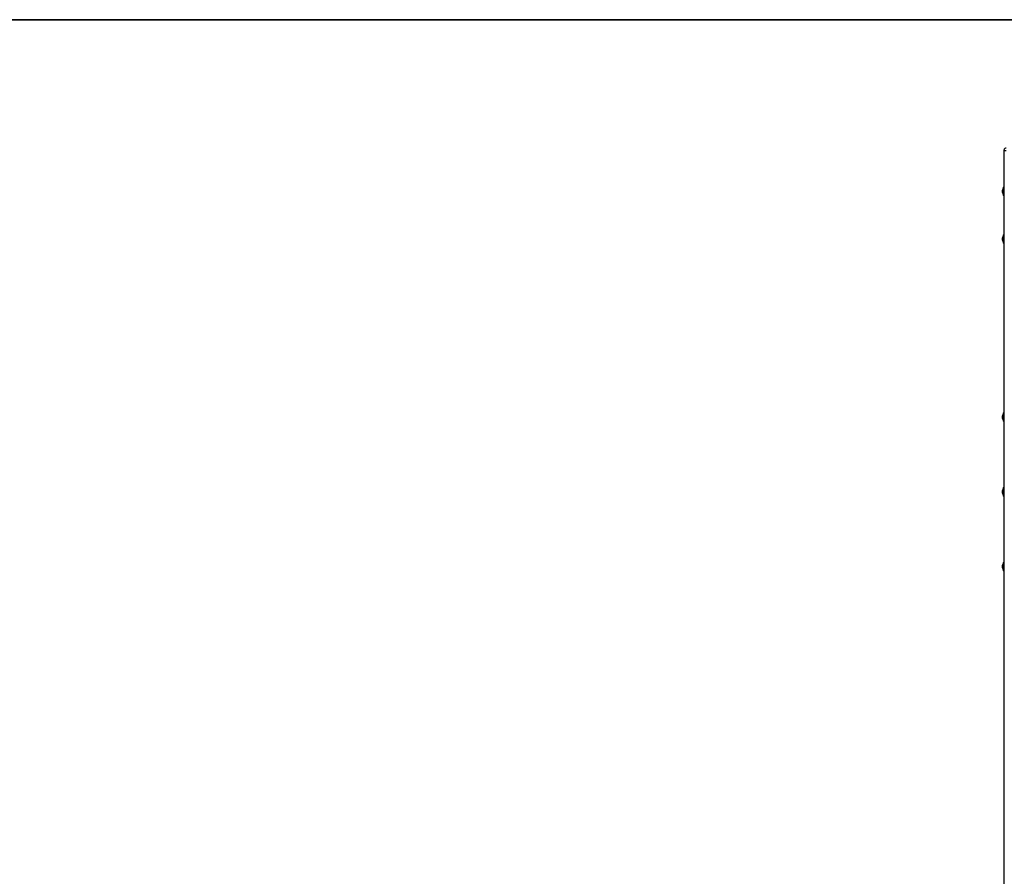
# Model space of a CAD drawing. Units: millimetres. Extents: x 125 to 10563, y 125 to 7300.
# Drawn here: x 4712 to 5536, y 6584 to 7300 of the extents above; entities that cross this region are included whole.
import ezdxf

# ---------------------------------------------------------------- set-up
doc = ezdxf.new("R2010")
doc.units = ezdxf.units.MM
doc.header["$LTSCALE"] = 25

msp = doc.modelspace()

# ---------------------------------------------------------------- linework, layer by layer
at = {"color": 7, "linetype": 'Continuous', "lineweight": 35}
msp.add_line((125, 7300), (10375, 7300), dxfattribs=at)
at = {"lineweight": 25}
for p, q in [((5535.25, 7190.56), (5535.25, 5754.66)), ((5535.25, 7190.56), (5537.3, 7190.56)), ((5534.95, 7159.99), (5534.05, 7157.52)), ((5534.05, 7156.49), (5534.05, 7157.52)), ((5534.05, 7155.46), (5534.05, 7156.49)), ((5534.05, 7155.46), (5534.95, 7152.99)), ((5535.25, 7159.99), (5534.95, 7159.99)), ((5534.95, 7156.49), (5534.95, 7159.99)), ((5534.95, 7152.99), (5534.95, 7156.49)), ((5534.95, 7152.99), (5535.25, 7152.99)), ((5534.95, 7119.99), (5534.05, 7117.52)), ((5534.05, 7116.49), (5534.05, 7117.52)), ((5534.05, 7115.46), (5534.05, 7116.49)), ((5534.05, 7115.46), (5534.95, 7112.99)), ((5535.25, 7119.99), (5534.95, 7119.99)), ((5534.95, 7116.49), (5534.95, 7119.99)), ((5534.95, 7112.99), (5534.95, 7116.49)), ((5534.95, 7112.99), (5535.25, 7112.99)), ((5534.95, 6971.11), (5534.05, 6968.64)), ((5534.05, 6967.61), (5534.05, 6968.64)), ((5534.05, 6966.58), (5534.05, 6967.61)), ((5534.05, 6966.58), (5534.95, 6964.11)), ((5535.25, 6971.11), (5534.95, 6971.11)), ((5534.95, 6967.61), (5534.95, 6971.11)), ((5534.95, 6964.11), (5534.95, 6967.61)), ((5534.95, 6964.11), (5535.25, 6964.11)), ((5534.95, 6908.61), (5534.05, 6906.14)), ((5535.25, 6908.61), (5534.95, 6908.61)), ((5534.95, 6905.11), (5534.95, 6908.61)), ((5534.05, 6905.11), (5534.05, 6906.14)), ((5534.05, 6904.08), (5534.05, 6905.11)), ((5534.05, 6904.08), (5534.95, 6901.61)), ((5534.95, 6901.61), (5534.95, 6905.11)), ((5534.95, 6901.61), (5535.25, 6901.61)), ((5534.95, 6846.11), (5534.05, 6843.64)), ((5534.05, 6842.61), (5534.05, 6843.64)), ((5534.05, 6841.58), (5534.05, 6842.61)), ((5535.25, 6846.11), (5534.95, 6846.11)), ((5534.95, 6842.61), (5534.95, 6846.11)), ((5534.95, 6839.11), (5534.95, 6842.61)), ((5534.05, 6841.58), (5534.95, 6839.11)), ((5534.95, 6839.11), (5535.25, 6839.11))]:
    msp.add_line(p, q, dxfattribs=at)
msp.add_open_spline([(5537.3, 7192.61), (5537.04, 7192.58), (5536.5, 7192.52), (5535.82, 7192.04), (5535.35, 7191.37), (5535.29, 7190.83), (5535.25, 7190.56)], degree=3, dxfattribs=at)

doc.saveas('drawing.dxf')
